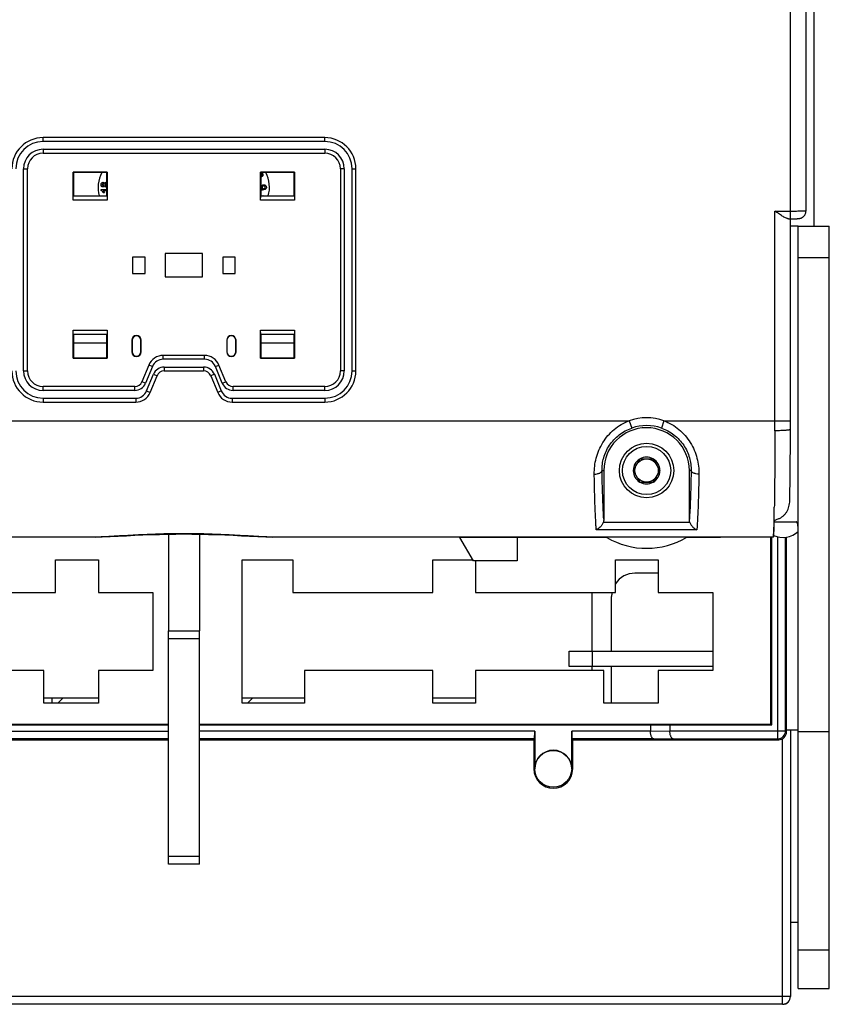
# Model space of a CAD drawing. Units: millimetres. Extents: x 0 to 1189, y 0 to 841.
# Drawn here: x 178 to 282, y 260 to 386 of the extents above; entities that cross this region are included whole.
import ezdxf

# ---------------------------------------------------------------- set-up
doc = ezdxf.new("R2010")
doc.units = ezdxf.units.MM
doc.header["$LTSCALE"] = 65.395
doc.layers.get('0').update_dxf_attribs({"linetype": 'CONTINUOUS'})
for name, color, linetype in [('08_DRAFTS', 7, 'CONTINUOUS'), ('09_ROUNDS', 7, 'CONTINUOUS'), ('10_CHAMFER', 7, 'CONTINUOUS')]:
    doc.layers.add(name, color=color, linetype=linetype)

msp = doc.modelspace()

# ---------------------------------------------------------------- linework, layer by layer
at = {"color": 7, "linetype": 'Continuous'}
for p, q in [((188.699, 364.468), (189.449, 364.468)), ((188.699, 364.313), (188.699, 364.468)), ((189.126, 364.029), (188.952, 364.029)), ((189.449, 364.277), (188.981, 364.277)), ((209.398, 364.537), (209.401, 364.54)), ((209.515, 363.619), (209.557, 363.693)), ((209.557, 363.693), (209.667, 363.63)), ((278.349, 359.719), (277.351, 359.719)), ((185.149, 344.719), (189.449, 344.719)), ((209.249, 344.719), (213.549, 344.719)), ((257.983, 329.819), (257.117, 328.319)), ((257.983, 329.819), (259.715, 329.819)), ((260.581, 328.319), (259.715, 329.819)), ((257.117, 328.319), (257.983, 326.819)), ((259.715, 326.819), (260.581, 328.319)), ((257.983, 326.819), (259.715, 326.819)), ((275.254, 321.719), (278.065, 321.719)), ((197.349, 320.144), (197.349, 307.719)), ((201.349, 320.144), (201.349, 307.719)), ((234.849, 319.719), (234.849, 319.755)), ((234.849, 319.719), (234.885, 319.755)), ((253.746, 319.719), (234.849, 319.719)), ((236.581, 316.719), (234.849, 319.719)), ((242.216, 319.719), (242.216, 316.719)), ((268.349, 319.719), (263.952, 319.719)), ((268.349, 319.755), (268.349, 319.719)), ((182.849, 316.819), (188.349, 316.819)), ((182.849, 312.619), (182.849, 316.819)), ((188.349, 316.819), (188.349, 312.619)), ((206.849, 316.819), (213.349, 316.819)), ((206.849, 298.419), (206.849, 316.819)), ((213.349, 316.819), (213.349, 312.619)), ((231.349, 316.819), (236.523, 316.819)), ((231.349, 312.619), (231.349, 316.819)), ((242.216, 316.719), (236.581, 316.719)), ((236.849, 316.719), (236.849, 312.619)), ((254.849, 316.819), (260.349, 316.819)), ((254.849, 312.619), (254.849, 316.819)), ((260.349, 316.819), (260.349, 312.619)), ((164.849, 312.619), (182.849, 312.619)), ((188.349, 312.619), (195.349, 312.619)), ((195.349, 312.619), (195.349, 302.619)), ((213.349, 312.619), (231.349, 312.619)), ((236.849, 312.619), (254.849, 312.619)), ((260.349, 312.619), (267.349, 312.619)), ((267.349, 312.619), (267.349, 302.619)), ((197.349, 307.719), (201.349, 307.719)), ((181.349, 302.619), (164.849, 302.619)), ((181.349, 298.419), (181.349, 302.619)), ((195.349, 302.619), (188.349, 302.619)), ((188.349, 302.619), (188.349, 298.419)), ((231.349, 302.619), (214.849, 302.619)), ((214.849, 302.619), (214.849, 298.419)), ((231.349, 298.419), (231.349, 302.619)), ((253.349, 302.619), (236.849, 302.619)), ((236.849, 302.619), (236.849, 298.419)), ((253.349, 298.419), (253.349, 302.619)), ((254.349, 298.419), (254.349, 303.119)), ((267.349, 302.619), (260.349, 302.619)), ((260.349, 302.619), (260.349, 298.419)), ((181.349, 299.119), (188.349, 299.119)), ((182.349, 299.119), (182.349, 298.419)), ((183.121, 298.419), (183.821, 299.119)), ((206.849, 299.119), (214.849, 299.119)), ((207.521, 298.419), (208.221, 299.119)), ((231.349, 299.119), (236.849, 299.119)), ((188.349, 298.419), (181.349, 298.419)), ((214.849, 298.419), (206.849, 298.419)), ((236.849, 298.419), (231.349, 298.419)), ((260.349, 298.419), (253.349, 298.419)), ((282.349, 294.719), (278.349, 294.719)), ((278.349, 270.219), (277.349, 270.219))]:
    msp.add_line(p, q, dxfattribs=at)
for radius in [3.5, 3.1, 1.5]:
    msp.add_circle((258.849, 328.319), radius, dxfattribs=at)
for centre, radius, start, end in [((192.303, 364.719), 4, 151.63439, 195.96239), ((209.227, 366.39), 0.136, 75.71909, 80.87307), ((209.285, 366.295), 0.211, 260.02693, 266.55625), ((206.349, 364.719), 4, 344.03761, 28.36561), ((189.41, 365.011), 0.398, 84.39541, 90.0712), ((189.418, 365.134), 0.382, 269.94882, 274.64271), ((210.149, 363.339), 0.564, 148.89334, 150.1406), ((258.849, 328.319), 1.72, 120.70278, 179.29722), ((258.849, 328.319), 1.72, 60.70278, 119.29722), ((258.849, 328.319), 1.72, 0.70278, 59.29722), ((258.849, 328.319), 1.72, 180.70278, 239.29722), ((258.849, 328.319), 1.72, 300.70278, 359.29722), ((258.849, 328.319), 1.72, 240.70278, 299.29722), ((276.349, 322.719), 3, 246.85867, 311.7919), ((258.849, 328.319), 10, 239.31658, 301.08167)]:
    msp.add_arc(centre, radius, start, end, dxfattribs=at)
for points in [[(209.249, 366.243), (209.265, 366.246), (209.281, 366.252), (209.297, 366.261)], [(209.346, 366.453), (209.325, 366.49), (209.296, 366.512), (209.261, 366.521)], [(209.391, 366.114), (209.353, 366.092), (209.314, 366.083), (209.273, 366.085)], [(209.297, 366.261), (209.319, 366.274), (209.337, 366.291), (209.349, 366.312)], [(209.367, 366.38), (209.367, 366.405), (209.36, 366.429), (209.346, 366.453)], [(209.349, 366.312), (209.361, 366.333), (209.368, 366.355), (209.367, 366.38)], [(209.376, 366.62), (209.405, 366.593), (209.432, 366.56), (209.455, 366.52)], [(209.466, 366.18), (209.445, 366.153), (209.421, 366.131), (209.391, 366.114)], [(209.455, 366.52), (209.481, 366.475), (209.499, 366.43), (209.507, 366.389)], [(209.507, 366.273), (209.5, 366.237), (209.486, 366.207), (209.466, 366.18)], [(209.507, 366.389), (209.515, 366.347), (209.515, 366.308), (209.507, 366.273)], [(188.699, 365.077), (188.699, 365.172), (188.724, 365.246), (188.772, 365.298)], [(188.772, 364.855), (188.724, 364.907), (188.699, 364.981), (188.699, 365.077)], [(188.772, 365.298), (188.821, 365.351), (188.883, 365.378), (188.957, 365.378)], [(188.957, 364.777), (188.883, 364.777), (188.821, 364.803), (188.772, 364.855)], [(188.884, 365.165), (188.862, 365.143), (188.851, 365.115), (188.851, 365.08)], [(188.851, 365.08), (188.851, 365.043), (188.862, 365.013), (188.884, 364.992)], [(188.97, 365.198), (188.935, 365.198), (188.906, 365.187), (188.884, 365.165)], [(188.884, 364.992), (188.906, 364.97), (188.935, 364.959), (188.971, 364.959)], [(188.957, 365.378), (189.004, 365.378), (189.045, 365.365), (189.081, 365.341)], [(189.078, 364.811), (189.041, 364.788), (189.001, 364.777), (188.957, 364.777)], [(189.06, 365.165), (189.038, 365.187), (189.008, 365.198), (188.97, 365.198)], [(188.971, 364.959), (189.009, 364.959), (189.039, 364.969), (189.06, 364.991)], [(189.092, 365.077), (189.092, 365.114), (189.082, 365.143), (189.06, 365.165)], [(189.06, 364.991), (189.082, 365.013), (189.092, 365.041), (189.092, 365.077)], [(189.164, 364.919), (189.143, 364.869), (189.115, 364.833), (189.078, 364.811)], [(189.081, 365.341), (189.117, 365.317), (189.145, 365.283), (189.164, 365.24)], [(189.164, 365.24), (189.186, 365.295), (189.219, 365.337), (189.262, 365.366)], [(189.269, 364.792), (189.224, 364.819), (189.188, 364.861), (189.164, 364.919)], [(189.289, 365.18), (189.26, 365.154), (189.246, 365.12), (189.246, 365.08)], [(189.246, 365.08), (189.246, 365.033), (189.262, 364.998), (189.294, 364.975)], [(189.262, 365.366), (189.304, 365.395), (189.353, 365.41), (189.409, 365.41)], [(189.418, 364.752), (189.364, 364.752), (189.314, 364.765), (189.269, 364.792)], [(189.401, 365.22), (189.355, 365.22), (189.317, 365.206), (189.289, 365.18)], [(189.294, 364.975), (189.327, 364.952), (189.362, 364.941), (189.399, 364.941)], [(189.399, 364.941), (189.417, 364.941), (189.434, 364.943), (189.449, 364.946)], [(189.449, 365.216), (189.434, 365.219), (189.418, 365.22), (189.401, 365.22)], [(209.249, 364.558), (209.289, 364.549), (209.339, 364.542), (209.398, 364.537)], [(209.284, 364.752), (209.284, 364.844), (209.313, 364.92), (209.373, 364.976)], [(209.401, 364.54), (209.323, 364.585), (209.284, 364.655), (209.284, 364.752)], [(209.373, 364.976), (209.433, 365.033), (209.513, 365.061), (209.614, 365.061)], [(209.472, 364.86), (209.431, 364.829), (209.41, 364.787), (209.41, 364.731)], [(209.41, 364.731), (209.41, 364.675), (209.431, 364.63), (209.472, 364.597)], [(209.615, 364.901), (209.557, 364.901), (209.509, 364.887), (209.472, 364.86)], [(209.472, 364.597), (209.509, 364.568), (209.557, 364.553), (209.615, 364.553)], [(209.614, 365.061), (209.712, 365.061), (209.792, 365.032), (209.855, 364.971)], [(209.755, 364.859), (209.719, 364.887), (209.671, 364.901), (209.615, 364.901)], [(209.615, 364.553), (209.671, 364.553), (209.718, 364.568), (209.757, 364.599)], [(209.816, 364.731), (209.816, 364.787), (209.795, 364.829), (209.755, 364.859)], [(209.757, 364.599), (209.796, 364.63), (209.816, 364.675), (209.816, 364.731)], [(209.949, 364.724), (209.949, 364.595), (209.898, 364.502), (209.8, 364.447)], [(209.855, 364.971), (209.917, 364.911), (209.949, 364.829), (209.949, 364.724)], [(188.86, 364.192), (188.814, 364.251), (188.761, 364.291), (188.699, 364.313)], [(188.952, 364.029), (188.936, 364.079), (188.905, 364.133), (188.86, 364.192)], [(188.981, 364.277), (189.047, 364.206), (189.095, 364.124), (189.126, 364.029)], [(209.436, 364.378), (209.368, 364.378), (209.305, 364.385), (209.249, 364.398)], [(209.8, 364.447), (209.718, 364.401), (209.596, 364.378), (209.436, 364.378)]]:
    msp.add_open_spline(points, degree=3, dxfattribs=at)
msp.add_open_spline([(278.349, 319.719), (278.349, 319.835), (278.349, 320.063), (278.348, 320.401), (278.345, 320.724), (278.336, 320.981), (278.322, 321.172), (278.307, 321.301), (278.287, 321.417), (278.26, 321.519), (278.226, 321.603), (278.183, 321.668), (278.128, 321.71), (278.085, 321.719), (278.065, 321.719)], degree=3, knots=[0, 0, 0, 0, 0.1644294, 0.3259056, 0.4810718, 0.6257289, 0.6924799, 0.7544597, 0.8108148, 0.8607278, 0.9036449, 0.9397182, 0.9705818, 1, 1, 1, 1], dxfattribs=at)
at = {"layer": '08_DRAFTS', "color": 7, "linetype": 'Continuous'}
for p, q in [((189.491, 366.661), (185.107, 366.661)), ((185.107, 366.661), (185.149, 366.619)), ((189.449, 366.619), (185.149, 366.619)), ((185.149, 366.619), (185.149, 363.619)), ((189.491, 366.661), (189.449, 366.619)), ((189.449, 363.619), (189.449, 366.619)), ((213.591, 366.661), (209.207, 366.661)), ((209.207, 366.661), (209.249, 366.619)), ((213.549, 366.619), (209.249, 366.619)), ((209.249, 366.619), (209.249, 363.619)), ((213.591, 366.661), (213.549, 366.619)), ((213.549, 363.619), (213.549, 366.619)), ((185.149, 363.619), (189.449, 363.619)), ((209.249, 363.619), (213.549, 363.619)), ((194.349, 355.769), (192.749, 355.769)), ((192.749, 355.769), (192.749, 353.669)), ((194.349, 353.669), (194.349, 355.769)), ((201.749, 356.219), (196.949, 356.219)), ((196.949, 356.219), (196.949, 353.219)), ((201.749, 353.219), (201.749, 356.219)), ((205.949, 355.769), (204.349, 355.769)), ((204.349, 355.769), (204.349, 353.669)), ((205.949, 353.669), (205.949, 355.769)), ((192.749, 353.669), (194.349, 353.669)), ((196.949, 353.219), (201.749, 353.219)), ((204.349, 353.669), (205.949, 353.669)), ((189.449, 345.819), (185.149, 345.819)), ((185.149, 345.819), (185.149, 342.819)), ((189.449, 342.819), (189.449, 345.819)), ((213.549, 345.819), (209.249, 345.819)), ((209.249, 345.819), (209.249, 342.819)), ((213.549, 342.819), (213.549, 345.819)), ((192.649, 345.069), (192.684, 345.069)), ((192.649, 345.069), (192.649, 343.569)), ((192.684, 345.069), (192.684, 343.569)), ((193.849, 345.069), (193.814, 345.069)), ((193.814, 343.569), (193.814, 345.069)), ((193.849, 343.569), (193.849, 345.069)), ((204.849, 345.069), (204.884, 345.069)), ((204.849, 345.069), (204.849, 343.569)), ((204.884, 345.069), (204.884, 343.569)), ((206.049, 345.069), (206.014, 345.069)), ((206.014, 343.569), (206.014, 345.069)), ((206.049, 343.569), (206.049, 345.069)), ((192.649, 343.569), (192.684, 343.569)), ((193.849, 343.569), (193.814, 343.569)), ((204.849, 343.569), (204.884, 343.569)), ((206.049, 343.569), (206.014, 343.569)), ((185.107, 342.777), (185.149, 342.819)), ((185.107, 342.777), (189.491, 342.777)), ((185.149, 342.819), (189.449, 342.819)), ((189.491, 342.777), (189.449, 342.819)), ((209.207, 342.777), (209.249, 342.819)), ((209.207, 342.777), (213.591, 342.777)), ((209.249, 342.819), (213.549, 342.819)), ((213.591, 342.777), (213.549, 342.819)), ((274.849, 295.719), (274.849, 319.755)), ((274.957, 295.611), (274.957, 319.755)), ((129.371, 295.719), (197.349, 295.719)), ((201.349, 295.719), (274.849, 295.719)), ((274.957, 295.611), (274.849, 295.719)), ((244.349, 293.719), (244.349, 289.969)), ((249.349, 289.969), (249.349, 293.719)), ((244.349, 289.969), (244.458, 289.969)), ((249.349, 289.969), (249.24, 289.969))]:
    msp.add_line(p, q, dxfattribs=at)
msp.add_circle((246.849, 289.969), 2.369, dxfattribs=at)
for centre, radius, start, end in [((193.249, 345.069), 0.6, 0, 180), ((193.249, 345.069), 0.565, 0, 180), ((205.449, 345.069), 0.6, 0, 180), ((205.449, 345.069), 0.565, 0, 180), ((193.249, 343.569), 0.6, 180, 360), ((193.249, 343.569), 0.565, 180, 360), ((205.449, 343.569), 0.6, 180, 360), ((205.449, 343.569), 0.565, 180, 360), ((258.849, 328.319), 5.5, 0, 180), ((246.849, 289.969), 2.391, 0, 180), ((246.849, 289.969), 2.5, 180, 360)]:
    msp.add_arc(centre, radius, start, end, dxfattribs=at)
at = {"layer": '09_ROUNDS', "color": 7, "linetype": 'Continuous'}
for p, q in [((279.351, 361.716), (279.351, 457.722)), ((280.349, 430.752), (280.349, 359.719)), ((217.469, 371.119), (181.229, 371.119)), ((181.229, 370.619), (181.229, 371.119)), ((217.469, 370.619), (217.469, 371.119)), ((217.469, 370.619), (181.229, 370.619)), ((181.229, 369.619), (217.469, 369.619)), ((181.229, 369.619), (181.229, 369.119)), ((217.469, 369.619), (217.469, 369.119)), ((181.229, 369.119), (217.469, 369.119)), ((178.729, 367.119), (179.229, 367.119)), ((178.729, 341.119), (178.729, 367.119)), ((179.229, 341.119), (179.229, 367.119)), ((219.969, 367.119), (219.469, 367.119)), ((219.469, 367.119), (219.469, 341.119)), ((219.969, 367.119), (219.969, 341.119)), ((220.969, 367.119), (221.469, 367.119)), ((220.969, 341.119), (220.969, 367.119)), ((221.469, 341.119), (221.469, 367.119)), ((275.351, 361.682), (277.351, 361.682)), ((275.351, 334.719), (275.351, 361.682)), ((277.083, 360.682), (277.351, 360.682)), ((277.351, 360.682), (277.518, 360.682)), ((277.518, 360.682), (277.678, 360.683)), ((277.678, 360.683), (277.82, 360.685)), ((277.82, 360.685), (277.943, 360.688)), ((277.943, 360.688), (278.049, 360.691)), ((278.049, 360.691), (278.141, 360.694)), ((278.349, 359.719), (282.349, 359.719)), ((278.349, 261.719), (278.349, 359.719)), ((278.349, 355.708), (282.349, 355.708)), ((202.008, 343.119), (196.69, 343.119)), ((196.69, 342.619), (196.69, 343.119)), ((202.008, 342.619), (202.008, 343.119)), ((194.842, 341.885), (193.952, 339.737)), ((195.304, 341.693), (194.842, 341.885)), ((202.008, 342.619), (196.69, 342.619)), ((203.393, 341.693), (203.855, 341.885)), ((204.745, 339.737), (203.855, 341.885)), ((178.729, 341.119), (179.229, 341.119)), ((195.304, 341.693), (194.414, 339.545)), ((194.541, 338.545), (195.431, 340.693)), ((195.003, 338.354), (195.893, 340.502)), ((195.431, 340.693), (195.893, 340.502)), ((196.817, 341.619), (201.881, 341.619)), ((196.817, 341.619), (196.817, 341.119)), ((196.817, 341.119), (201.881, 341.119)), ((201.881, 341.619), (201.881, 341.119)), ((203.266, 340.693), (202.804, 340.502)), ((202.804, 340.502), (203.694, 338.354)), ((203.266, 340.693), (204.156, 338.545)), ((204.283, 339.545), (203.393, 341.693)), ((219.969, 341.119), (219.469, 341.119)), ((220.969, 341.119), (221.469, 341.119)), ((194.414, 339.545), (193.952, 339.737)), ((204.283, 339.545), (204.745, 339.737)), ((193.029, 339.119), (181.229, 339.119)), ((181.229, 338.619), (181.229, 339.119)), ((193.029, 338.619), (181.229, 338.619)), ((193.029, 338.619), (193.029, 339.119)), ((194.541, 338.545), (195.003, 338.354)), ((204.156, 338.545), (203.694, 338.354)), ((217.469, 339.119), (205.669, 339.119)), ((205.669, 338.619), (205.669, 339.119)), ((217.469, 338.619), (205.669, 338.619)), ((217.469, 338.619), (217.469, 339.119)), ((181.229, 337.619), (193.156, 337.619)), ((181.229, 337.619), (181.229, 337.119)), ((181.229, 337.119), (193.156, 337.119)), ((193.156, 337.619), (193.156, 337.119)), ((205.542, 337.619), (217.469, 337.619)), ((205.542, 337.619), (205.542, 337.119)), ((205.542, 337.119), (217.469, 337.119)), ((217.469, 337.619), (217.469, 337.119)), ((142.087, 334.719), (256.611, 334.719)), ((256.611, 334.719), (256.941, 333.776)), ((261.087, 334.719), (260.757, 333.776)), ((261.087, 334.719), (277.351, 334.719)), ((253.122, 328.319), (253.349, 328.319)), ((253.349, 328.319), (253.349, 322.054)), ((264.575, 328.319), (264.349, 328.319)), ((264.349, 322.054), (264.349, 328.319)), ((277.262, 324.428), (277.271, 324.82)), ((277.271, 324.82), (277.275, 325.052)), ((264.421, 321.643), (253.276, 321.643)), ((265.314, 320.709), (252.383, 320.709)), ((188.002, 319.758), (114.753, 319.758)), ((188.018, 319.755), (114.753, 319.755)), ((188.019, 319.758), (188.002, 319.758)), ((188.019, 319.758), (188.002, 319.758)), ((188.002, 319.758), (188.018, 319.755)), ((188.018, 319.755), (188.019, 319.755)), ((210.696, 319.758), (210.678, 319.758)), ((210.678, 319.755), (210.68, 319.755)), ((210.696, 319.758), (210.679, 319.758)), ((210.68, 319.755), (210.696, 319.758)), ((275.141, 319.755), (210.68, 319.755)), ((275.14, 319.758), (210.696, 319.758)), ((275.142, 319.758), (275.14, 319.758)), ((275.14, 319.758), (275.14, 319.755)), ((275.14, 319.758), (275.14, 319.758)), ((275.14, 319.758), (275.14, 319.758)), ((275.142, 319.758), (275.142, 319.756)), ((275.727, 293.842), (275.727, 319.785)), ((276.727, 294.842), (276.727, 319.744)), ((276.849, 294.719), (276.849, 319.763)), ((260.349, 315.119), (257.349, 315.119)), ((254.349, 305.119), (254.349, 312.119)), ((197.349, 277.719), (197.349, 307.719)), ((201.349, 277.719), (201.349, 307.719)), ((197.349, 306.719), (201.349, 306.719)), ((248.889, 305.119), (267.349, 305.119)), ((248.889, 303.119), (248.889, 305.119)), ((251.889, 303.119), (251.889, 305.119)), ((267.349, 303.119), (248.889, 303.119)), ((130.449, 295.633), (197.349, 295.633)), ((201.349, 295.633), (259.349, 295.633)), ((259.349, 295.633), (259.349, 294.822)), ((261.849, 295.611), (261.849, 294.844)), ((276.849, 294.969), (278.349, 294.969)), ((277.349, 294.969), (277.349, 260.719)), ((129.449, 294.82), (197.349, 294.82)), ((130.349, 293.719), (197.349, 293.719)), ((197.349, 293.82), (130.449, 293.82)), ((244.458, 294.82), (201.349, 294.82)), ((244.449, 293.82), (201.349, 293.82)), ((201.349, 293.719), (244.349, 293.719)), ((244.349, 293.719), (244.449, 293.82)), ((244.458, 294.82), (244.458, 289.969)), ((259.349, 294.82), (249.24, 294.82)), ((249.24, 289.969), (249.24, 294.82)), ((259.763, 293.82), (249.248, 293.82)), ((249.349, 293.719), (249.248, 293.82)), ((249.349, 293.719), (275.849, 293.719)), ((259.349, 294.822), (261.849, 294.844)), ((259.763, 293.82), (262.263, 293.842)), ((261.849, 294.842), (276.727, 294.842)), ((262.263, 293.842), (275.727, 293.842)), ((275.727, 293.842), (275.849, 293.719)), ((276.349, 259.699), (276.349, 293.853)), ((276.727, 294.842), (276.849, 294.719)), ((201.349, 278.719), (197.349, 278.719)), ((201.349, 277.719), (197.349, 277.719)), ((278.349, 266.719), (282.349, 266.719)), ((278.349, 261.719), (282.349, 261.719)), ((276.349, 259.699), (133.253, 259.699)), ((277.349, 260.719), (133.349, 260.719)), ((276.349, 259.719), (133.349, 259.719)), ((277.349, 260.699), (277.348, 260.699))]:
    msp.add_line(p, q, dxfattribs=at)
at = {"layer": '09_ROUNDS', "color": 3, "linetype": 'Continuous'}
msp.add_line((282.349, 261.719), (282.349, 359.719), dxfattribs=at)
at = {"layer": '09_ROUNDS', "color": 7, "linetype": 'Continuous'}
for points in [[(277.348, 333.015), (277.35, 333.967), (277.351, 334.351), (277.351, 485.088)], [(278.141, 360.694), (278.182, 360.696), (278.22, 360.698), (278.255, 360.7), (278.288, 360.701), (278.318, 360.703), (278.346, 360.706), (278.373, 360.708), (278.399, 360.71), (278.425, 360.713), (278.451, 360.717), (278.478, 360.72), (278.505, 360.725), (278.533, 360.73), (278.563, 360.736), (278.597, 360.745), (278.634, 360.755), (278.674, 360.768), (278.715, 360.784), (278.758, 360.802), (278.801, 360.822), (278.846, 360.846), (278.89, 360.873), (278.935, 360.904), (278.979, 360.937), (279.023, 360.975), (279.066, 361.017), (279.108, 361.063), (279.149, 361.113), (279.187, 361.168), (279.223, 361.227), (279.256, 361.29), (279.285, 361.359), (279.31, 361.432), (279.329, 361.51), (279.343, 361.592), (279.35, 361.679), (279.351, 361.716)], [(277.275, 325.052), (277.283, 325.467), (277.29, 325.912), (277.298, 326.375), (277.304, 326.857), (277.31, 327.355), (277.316, 327.869), (277.322, 328.398), (277.327, 328.94), (277.331, 329.495), (277.335, 330.06), (277.339, 330.636), (277.342, 331.221), (277.345, 331.813), (277.347, 332.411), (277.348, 333.015)], [(188.019, 319.755), (188.823, 319.785), (189.855, 319.831), (190.902, 319.883), (191.959, 319.937), (193.021, 319.991), (194.083, 320.04), (195.145, 320.082), (196.204, 320.117), (197.261, 320.143), (198.316, 320.159), (199.349, 320.164)], [(199.349, 320.164), (200.383, 320.159), (201.438, 320.143), (202.495, 320.117), (203.554, 320.082), (204.616, 320.04), (205.679, 319.99), (206.741, 319.937), (207.797, 319.883), (208.844, 319.831), (209.876, 319.785), (210.678, 319.755)]]:
    msp.add_lwpolyline(points, dxfattribs=at)
for centre, radius, start, end in [((181.229, 367.119), 4, 90, 180), ((217.469, 367.119), 4, 0, 90), ((181.229, 367.119), 3.5, 90, 180), ((181.229, 367.119), 2.5, 90, 180), ((217.469, 367.119), 3.5, 0, 90), ((217.469, 367.119), 2.5, 0, 90), ((181.229, 367.119), 2, 90, 180), ((217.469, 367.119), 2, 0, 90), ((196.69, 341.119), 2, 90, 157.5), ((202.008, 341.119), 2, 22.5, 90), ((196.69, 341.119), 1.5, 90, 157.5), ((202.008, 341.119), 1.5, 22.5, 90), ((181.229, 341.119), 4, 180, 270), ((181.229, 341.119), 3.5, 180, 270), ((181.229, 341.119), 2.5, 180, 270), ((181.229, 341.119), 2, 180, 270), ((196.817, 340.119), 1.5, 90, 157.5), ((196.817, 340.119), 1, 90, 157.5), ((201.881, 340.119), 1.5, 22.5, 90), ((201.881, 340.119), 1, 22.5, 90), ((217.469, 341.119), 4, 270, 360), ((217.469, 341.119), 3.5, 270, 360), ((217.469, 341.119), 2.5, 270, 360), ((217.469, 341.119), 2, 270, 360), ((193.029, 340.119), 1, 270, 337.5), ((193.029, 340.119), 1.5, 270, 337.5), ((205.669, 340.119), 1.5, 202.5, 270), ((205.669, 340.119), 1, 202.5, 270), ((193.156, 339.119), 1.5, 270, 337.5), ((193.156, 339.119), 2, 270, 337.5), ((205.542, 339.119), 2, 202.5, 270), ((205.542, 339.119), 1.5, 202.5, 270), ((258.849, 328.319), 6.78, 70.72693, 109.27307), ((-218.177, 334.718), 493.528, 359.85123, 0.00018), ((258.849, 328.319), 5.781, 70.72693, 109.27307), ((58.825, 327.158), 216.48, 358.56395, 359.06077), ((254.349, 323.674), 4, 258.52337, 261.33047), ((257.349, 312.119), 3, 90, 146.49231), ((257.349, 312.119), 3, 170.40033, 180), ((275.726, 294.842), 1, 270.00527, 359.99473), ((275.849, 294.719), 1, 269.9991, 0.0009), ((276.349, 260.719), 1, 270, 360), ((276.349, 260.699), 1, 270, 360)]:
    msp.add_arc(centre, radius, start, end, dxfattribs=at)
for centre, major_axis, ratio, start_param, end_param in [((244.449, 294.82), (0, 1), 0.0087269, -3.132866, -1.5707963), ((249.248, 294.82), (0, 1), 0.0087269, -4.712389, -3.1503193), ((260.763, 294.828), (1.414, 0.012), 0.7070933, 3.135422, 3.137978), ((263.263, 294.85), (1.414, 0.012), 0.7070933, 3.135422, 3.137978)]:
    msp.add_ellipse(centre, major_axis=major_axis, ratio=ratio, start_param=start_param, end_param=end_param, dxfattribs=at)
for points, knots in [([(277.083, 360.682), (277.057, 360.682), (277.001, 360.688), (276.88, 360.72), (276.717, 360.791), (276.51, 360.902), (276.291, 361.037), (276.062, 361.186), (275.747, 361.401), (275.51, 361.569), (275.351, 361.682)], [0, 0, 0, 0, 0.0389323, 0.0830216, 0.1854839, 0.3033229, 0.4321183, 0.5684533, 0.7097885, 1, 1, 1, 1]), ([(277.351, 361.682), (277.481, 361.682), (277.736, 361.682), (278.107, 361.684), (278.4, 361.687), (278.616, 361.689), (278.761, 361.692), (278.892, 361.694), (279.009, 361.697), (279.109, 361.7), (279.183, 361.702), (279.233, 361.705), (279.263, 361.706), (279.29, 361.708), (279.311, 361.709), (279.328, 361.711), (279.34, 361.713), (279.347, 361.714), (279.351, 361.716), (279.351, 361.716)], [0, 0, 0, 0, 0.1949721, 0.3824511, 0.5552322, 0.634008, 0.7066792, 0.7725472, 0.8309788, 0.8814131, 0.923367, 0.9410356, 0.956441, 0.9695474, 0.9803252, 0.988752, 0.9948153, 0.998523, 1, 1, 1, 1]), ([(252.123, 327.862), (252.117, 328.201), (252.152, 328.892), (252.349, 329.926), (252.699, 330.948), (253.206, 331.926), (253.864, 332.826), (254.663, 333.615), (255.582, 334.264), (256.261, 334.588), (256.611, 334.719)], [0, 0, 0, 0, 0.1165727, 0.2370898, 0.3608566, 0.4869762, 0.6145445, 0.7428349, 0.8713901, 1, 1, 1, 1]), ([(261.087, 334.719), (261.437, 334.588), (262.115, 334.264), (263.035, 333.615), (263.833, 332.826), (264.492, 331.926), (264.999, 330.948), (265.349, 329.926), (265.545, 328.892), (265.58, 328.201), (265.575, 327.862)], [0, 0, 0, 0, 0.1286098, 0.2571649, 0.3854552, 0.5130233, 0.6391429, 0.7629098, 0.8834271, 1, 1, 1, 1]), ([(253.122, 328.319), (253.117, 328.589), (253.145, 329.143), (253.313, 329.973), (253.617, 330.796), (254.058, 331.582), (254.627, 332.298), (255.309, 332.919), (256.085, 333.424), (256.65, 333.674), (256.941, 333.776)], [0, 0, 0, 0, 0.1138374, 0.2327977, 0.3561196, 0.4826313, 0.6110816, 0.7404714, 0.8701984, 1, 1, 1, 1]), ([(260.757, 333.776), (261.047, 333.674), (261.613, 333.424), (262.388, 332.919), (263.071, 332.298), (263.64, 331.582), (264.08, 330.796), (264.384, 329.973), (264.552, 329.143), (264.581, 328.589), (264.575, 328.319)], [0, 0, 0, 0, 0.1298015, 0.2595284, 0.388918, 0.5173682, 0.6438799, 0.7672019, 0.8861624, 1, 1, 1, 1]), ([(275.349, 333.436), (275.347, 331.645), (275.337, 329.059), (275.307, 325.783), (275.287, 324.299), (275.276, 323.609)], [0, 0, 0, 0, 0.5468777, 0.7894942, 1, 1, 1, 1]), ([(277.349, 333.603), (277.349, 333.596), (277.341, 333.586), (277.327, 333.577), (277.301, 333.565), (277.258, 333.551), (277.191, 333.536), (277.108, 333.521), (277.007, 333.507), (276.89, 333.494), (276.707, 333.478), (276.446, 333.461), (276.105, 333.446), (275.735, 333.438), (275.479, 333.435), (275.349, 333.436)], [0, 0, 0, 0, 0.0095598, 0.0167881, 0.0260358, 0.0509401, 0.0845351, 0.1266735, 0.1770368, 0.2351903, 0.3006064, 0.4507242, 0.6217513, 0.8071986, 1, 1, 1, 1]), ([(252.123, 327.862), (252.249, 327.864), (252.434, 327.882), (252.665, 327.94), (252.815, 327.995), (252.94, 328.063), (253.036, 328.14), (253.101, 328.225), (253.12, 328.289), (253.122, 328.319)], [0, 0, 0, 0, 0.3218842, 0.4717117, 0.6086728, 0.729912, 0.8341437, 0.9225486, 1, 1, 1, 1]), ([(252.383, 320.709), (252.368, 320.891), (252.338, 321.293), (252.283, 322.239), (252.223, 323.671), (252.165, 325.654), (252.136, 327.092), (252.123, 327.862)], [0, 0, 0, 0, 0.0766216, 0.1688735, 0.3971311, 0.6772657, 1, 1, 1, 1]), ([(253.349, 322.054), (253.321, 322.435), (253.271, 323.3), (253.211, 324.739), (253.16, 326.447), (253.134, 327.67), (253.122, 328.319)], [0, 0, 0, 0, 0.1826846, 0.4145461, 0.6894295, 1, 1, 1, 1]), ([(264.575, 328.319), (264.564, 327.67), (264.538, 326.447), (264.486, 324.739), (264.427, 323.3), (264.377, 322.435), (264.349, 322.054)], [0, 0, 0, 0, 0.3105704, 0.5854539, 0.8173155, 1, 1, 1, 1]), ([(265.575, 327.862), (265.449, 327.864), (265.264, 327.882), (265.033, 327.94), (264.883, 327.995), (264.758, 328.063), (264.661, 328.14), (264.596, 328.225), (264.577, 328.289), (264.575, 328.319)], [0, 0, 0, 0, 0.3218842, 0.4717117, 0.6086728, 0.729912, 0.8341437, 0.9225486, 1, 1, 1, 1]), ([(265.575, 327.862), (265.562, 327.092), (265.533, 325.654), (265.474, 323.671), (265.414, 322.239), (265.359, 321.293), (265.33, 320.891), (265.314, 320.709)], [0, 0, 0, 0, 0.3227343, 0.602869, 0.8311266, 0.9233785, 1, 1, 1, 1]), ([(275.754, 322.109), (275.872, 322.145), (276.099, 322.243), (276.404, 322.454), (276.666, 322.716), (276.952, 323.117), (277.19, 323.691), (277.257, 324.182), (277.262, 324.428)], [0, 0, 0, 0, 0.1250513, 0.2501309, 0.3752388, 0.5003717, 0.7500865, 1, 1, 1, 1]), ([(253.276, 321.643), (253.233, 321.527), (253.121, 321.312), (252.9, 321.043), (252.654, 320.839), (252.473, 320.743), (252.383, 320.709)], [0, 0, 0, 0, 0.2798795, 0.5422644, 0.7821288, 1, 1, 1, 1]), ([(253.349, 322.054), (253.349, 322.019), (253.343, 321.879), (253.312, 321.741), (253.276, 321.643)], [0, 0, 0, 0, 0.2505016, 1, 1, 1, 1]), ([(264.421, 321.643), (264.409, 321.675), (264.367, 321.809), (264.349, 321.949), (264.349, 322.054)], [0, 0, 0, 0, 0.2504779, 1, 1, 1, 1]), ([(264.421, 321.643), (264.464, 321.527), (264.577, 321.312), (264.797, 321.043), (265.044, 320.839), (265.224, 320.743), (265.314, 320.709)], [0, 0, 0, 0, 0.2798795, 0.5422644, 0.7821288, 1, 1, 1, 1]), ([(275.237, 321.732), (275.23, 321.478), (275.22, 321.118), (275.203, 320.667), (275.191, 320.395), (275.179, 320.17), (275.167, 319.99), (275.155, 319.858), (275.145, 319.786), (275.14, 319.758)], [0, 0, 0, 0, 0.3864875, 0.5467185, 0.6842424, 0.7986299, 0.8895329, 0.9566965, 1, 1, 1, 1]), ([(275.142, 319.758), (275.149, 319.785), (275.16, 319.858), (275.174, 319.99), (275.187, 320.169), (275.201, 320.395), (275.215, 320.667), (275.235, 321.118), (275.247, 321.479), (275.254, 321.734)], [0, 0, 0, 0, 0.04334, 0.1104984, 0.2013851, 0.3157562, 0.4532687, 0.6134956, 1, 1, 1, 1]), ([(275.254, 321.734), (275.255, 321.753), (275.263, 321.791), (275.292, 321.846), (275.337, 321.898), (275.423, 321.968), (275.563, 322.042), (275.687, 322.088), (275.754, 322.109)], [0, 0, 0, 0, 0.0839706, 0.1757242, 0.2797199, 0.3983931, 0.6790886, 1, 1, 1, 1]), ([(199.349, 320.196), (198.372, 320.196), (196.43, 320.166), (193.553, 320.045), (190.755, 319.886), (188.919, 319.79), (188.019, 319.758)], [0, 0, 0, 0, 0.2585242, 0.5135693, 0.7617834, 1, 1, 1, 1]), ([(210.679, 319.758), (209.779, 319.79), (207.942, 319.886), (205.144, 320.045), (202.267, 320.166), (200.326, 320.196), (199.349, 320.196)], [0, 0, 0, 0, 0.2382167, 0.4864307, 0.7414754, 1, 1, 1, 1]), ([(275.142, 319.756), (275.141, 319.756), (275.141, 319.755), (275.141, 319.755), (275.141, 319.755)], [0, 0, 0, 0, 0.6438663, 1, 1, 1, 1]), ([(259.763, 293.82), (259.736, 293.82), (259.679, 293.836), (259.602, 293.895), (259.533, 293.986), (259.471, 294.108), (259.419, 294.257), (259.38, 294.43), (259.355, 294.62), (259.349, 294.752), (259.349, 294.82)], [0, 0, 0, 0, 0.0691293, 0.1493496, 0.247057, 0.3647693, 0.5022661, 0.6571515, 0.8250686, 1, 1, 1, 1]), ([(262.263, 293.842), (262.236, 293.842), (262.179, 293.858), (262.102, 293.917), (262.033, 294.008), (261.971, 294.13), (261.919, 294.279), (261.88, 294.452), (261.855, 294.642), (261.849, 294.774), (261.849, 294.842)], [0, 0, 0, 0, 0.0691293, 0.1493496, 0.247057, 0.3647693, 0.5022661, 0.6571515, 0.8250686, 1, 1, 1, 1])]:
    msp.add_open_spline(points, degree=3, knots=knots, dxfattribs=at)
at = {"layer": '10_CHAMFER', "color": 7, "linetype": 'Continuous'}
for p, q in [((185.107, 363.077), (185.107, 366.661)), ((189.491, 366.661), (189.491, 363.077)), ((209.207, 363.077), (209.207, 366.661)), ((213.591, 366.661), (213.591, 363.077)), ((185.107, 363.077), (185.126, 363.596)), ((185.126, 363.596), (185.149, 363.619)), ((189.472, 363.596), (185.126, 363.596)), ((189.472, 363.596), (189.449, 363.619)), ((189.472, 363.596), (189.491, 363.077)), ((209.207, 363.077), (209.226, 363.596)), ((209.226, 363.596), (209.249, 363.619)), ((213.572, 363.596), (209.226, 363.596)), ((213.572, 363.596), (213.549, 363.619)), ((213.572, 363.596), (213.591, 363.077)), ((189.491, 363.077), (185.107, 363.077)), ((213.591, 363.077), (209.207, 363.077)), ((185.107, 346.361), (189.491, 346.361)), ((185.126, 345.842), (185.107, 346.361)), ((185.107, 342.777), (185.107, 346.361)), ((185.126, 345.842), (189.472, 345.842)), ((185.126, 345.842), (185.149, 345.819)), ((189.472, 345.842), (189.449, 345.819)), ((189.491, 346.361), (189.472, 345.842)), ((189.491, 346.361), (189.491, 342.777)), ((209.207, 346.361), (213.591, 346.361)), ((209.226, 345.842), (209.207, 346.361)), ((209.207, 342.777), (209.207, 346.361)), ((209.226, 345.842), (213.572, 345.842)), ((209.226, 345.842), (209.249, 345.819)), ((213.572, 345.842), (213.549, 345.819)), ((213.591, 346.361), (213.572, 345.842)), ((213.591, 346.361), (213.591, 342.777)), ((251.849, 305.119), (251.849, 312.619)), ((251.849, 302.619), (251.849, 303.119)), ((259.349, 295.633), (261.849, 295.611)), ((261.849, 295.611), (274.957, 295.611))]:
    msp.add_line(p, q, dxfattribs=at)

doc.saveas('drawing.dxf')
